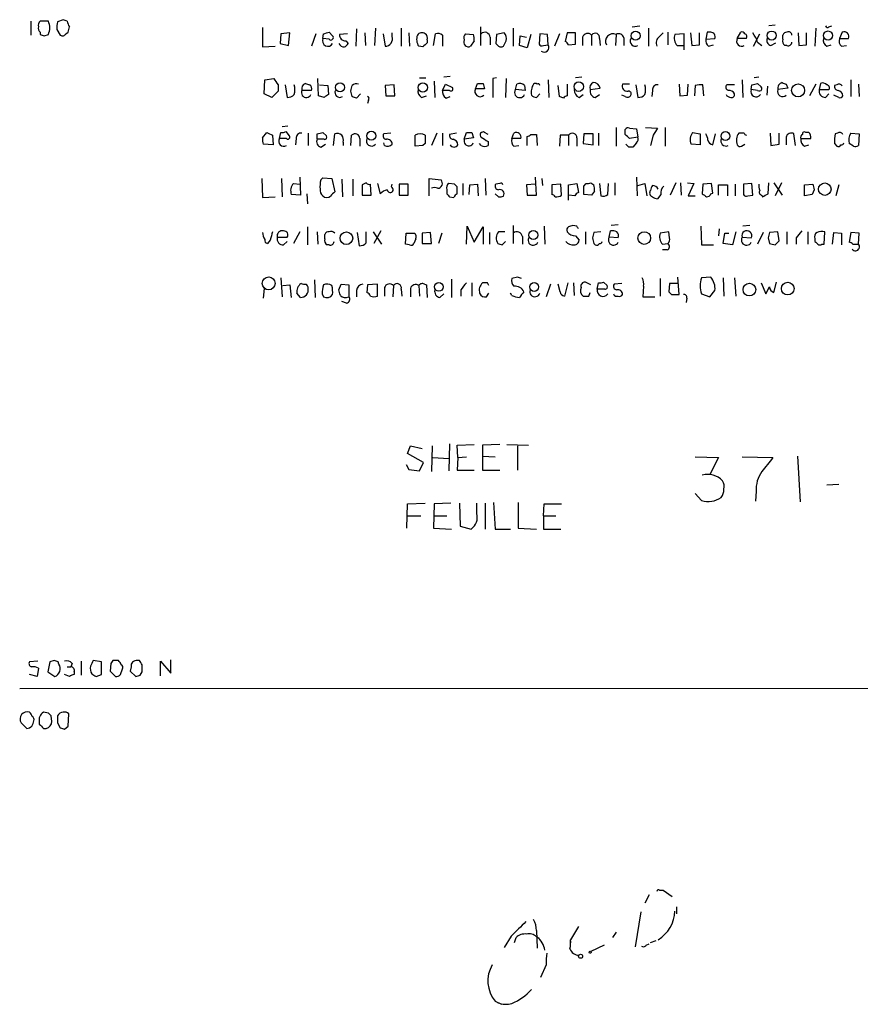
# Model space of a CAD drawing. Extents: x 5 to 1068, y 2 to 879.
# Drawn here: x 861 to 963, y 16 to 135 of the extents above; entities that cross this region are included whole.
import ezdxf

# ---------------------------------------------------------------- set-up
doc = ezdxf.new("R2010")
doc.units = 0
doc.header["$MEASUREMENT"] = 0
doc.layers.add('MAIN', color=5, linetype='CONTINUOUS')

msp = doc.modelspace()

# ---------------------------------------------------------------- linework, layer by layer
at = {"layer": 'MAIN'}
for p, q in [((862.6687, 134.9586), (862.6687, 133.2653)), ((864.7853, 134.9586), (863.7693, 134.9586)), ((866.5633, 135.128), (865.886, 134.874)), ((863.7693, 133.604), (863.7693, 133.35)), ((865.8013, 133.9426), (866.2247, 133.2653)), ((866.902, 133.4346), (867.156, 133.604)), ((890.6933, 134.1966), (890.6933, 131.826)), ((893.9953, 133.5193), (892.8947, 133.4346)), ((893.826, 131.9953), (893.9953, 133.5193)), ((898.7367, 133.604), (899.16, 133.1806)), ((902.0387, 134.0273), (901.954, 131.9106)), ((903.0547, 133.5193), (903.1393, 131.9953)), ((904.3247, 134.112), (904.24, 131.9953)), ((906.3567, 133.096), (906.3567, 133.5193)), ((907.4573, 134.112), (907.4573, 131.9106)), ((908.3887, 133.5193), (908.4733, 131.9106)), ((917.0247, 134.2813), (917.0247, 131.9953)), ((919.9033, 133.5193), (918.972, 133.35)), ((921.004, 134.112), (921.004, 131.9106)), ((927.5233, 133.5193), (927.2693, 132.5033)), ((928.5393, 133.5193), (927.5233, 133.5193)), ((928.5393, 132.1646), (928.5393, 133.5193)), ((935.3973, 134.2813), (936.3287, 134.366)), ((937.3447, 134.112), (937.3447, 131.9106)), ((938.6993, 133.096), (939.1227, 133.5193)), ((939.7153, 133.604), (939.7153, 132.08)), ((942.4247, 133.5193), (942.594, 131.9953)), ((943.5253, 132.08), (943.5253, 133.5193)), ((944.4567, 133.604), (944.2873, 132.7573)), ((944.88, 133.604), (944.4567, 133.604)), ((948.0973, 132.842), (948.5207, 133.604)), ((952.6693, 134.4506), (951.9073, 134.366)), ((955.4633, 133.5193), (955.548, 131.9953)), ((956.4793, 132.08), (956.4793, 133.5193)), ((957.58, 134.112), (957.4953, 131.9106)), ((959.1887, 134.2813), (959.5273, 134.366)), ((960.7973, 133.604), (960.4587, 132.842)), ((864.2773, 133.1806), (864.7853, 133.35)), ((892.8947, 133.4346), (892.81, 132.2493)), ((897.128, 133.4346), (896.62, 131.9106)), ((897.9747, 132.842), (898.0593, 133.4346)), ((898.7367, 132.7573), (897.9747, 132.842)), ((900.938, 133.4346), (900.0067, 133.35)), ((900.7687, 132.588), (901.0227, 132.2493)), ((905.256, 133.4346), (905.51, 131.9106)), ((910.59, 132.6726), (910.59, 132.334)), ((911.352, 131.9953), (911.606, 133.4346)), ((912.4527, 133.2653), (912.4527, 131.9106)), ((915.2467, 133.4346), (916.178, 133.35)), ((916.2627, 132.588), (915.8393, 131.9106)), ((918.21, 133.0113), (918.21, 132.08)), ((918.972, 133.35), (918.8873, 132.2493)), ((921.766, 131.9953), (921.8507, 133.1806)), ((921.8507, 133.1806), (922.6127, 133.0113)), ((923.1207, 133.35), (922.6973, 131.7413)), ((924.2213, 133.4346), (924.1367, 132.1646)), ((925.1527, 133.35), (924.2213, 133.4346)), ((925.2373, 132.08), (925.1527, 133.35)), ((926.592, 133.4346), (925.9993, 131.9106)), ((929.386, 133.0113), (929.386, 131.9953)), ((930.4867, 133.2653), (930.4867, 131.9953)), ((931.418, 132.842), (931.5027, 131.9953)), ((933.45, 133.35), (933.3653, 131.9953)), ((934.3813, 132.9266), (934.3813, 131.9953)), ((941.6627, 133.4346), (940.562, 133.35)), ((941.6627, 131.4873), (941.6627, 133.4346)), ((944.2873, 132.7573), (945.388, 132.842)), ((949.198, 132.842), (948.0973, 132.842)), ((950.0447, 131.9106), (950.8067, 133.4346)), ((950.5527, 132.4186), (951.0607, 131.9953)), ((952.1613, 131.9953), (952.754, 132.334)), ((953.6007, 132.7573), (953.6007, 133.2653)), ((960.4587, 132.842), (961.5593, 132.842)), ((890.6933, 131.826), (892.2173, 131.9106)), ((892.81, 132.2493), (893.826, 131.9953)), ((910.082, 131.826), (909.574, 131.9106)), ((922.6973, 131.7413), (921.766, 131.9953)), ((924.6447, 131.9953), (925.2373, 132.08)), ((927.6927, 132.08), (928.5393, 132.1646)), ((940.816, 131.9953), (941.578, 131.9953)), ((942.594, 131.9953), (943.5253, 132.08)), ((944.626, 131.9106), (945.2187, 132.08)), ((954.1087, 131.9953), (953.8547, 131.9953)), ((955.548, 131.9953), (956.4793, 132.08)), ((958.9347, 131.9106), (959.4427, 132.08)), ((960.7127, 131.9106), (961.3053, 131.9953)), ((890.8627, 126.1533), (890.9473, 127.8466)), ((890.9473, 127.8466), (892.048, 128.016)), ((897.4667, 125.8993), (897.382, 128.016)), ((909.6587, 128.1006), (910.4207, 128.1006)), ((911.4367, 127.6773), (911.5213, 125.73)), ((913.384, 128.27), (912.622, 128.1853)), ((918.972, 128.1006), (918.5487, 128.016)), ((918.5487, 128.016), (918.5487, 125.73)), ((920.1573, 128.016), (920.0727, 125.73)), ((925.2373, 127.8466), (925.322, 125.73)), ((929.3013, 128.1853), (928.5393, 128.1006)), ((948.69, 127.8466), (948.7747, 125.73)), ((950.722, 128.1853), (950.1293, 128.1006)), ((961.8133, 127.8466), (961.8133, 125.8146)), ((892.556, 126.492), (891.794, 125.73)), ((892.556, 127.254), (892.556, 126.492)), ((893.4027, 127.254), (893.6567, 125.73)), ((896.62, 126.5766), (895.4347, 126.5766)), ((897.5513, 127.254), (898.5673, 127.1693)), ((898.5673, 127.1693), (898.652, 126.0686)), ((901.5307, 125.8146), (901.3613, 126.492)), ((906.6107, 127.254), (905.51, 127.1693)), ((905.51, 127.1693), (905.5947, 125.8993)), ((906.6953, 125.8993), (906.6107, 127.254)), ((912.4527, 126.5766), (912.7913, 127.3386)), ((913.2993, 126.5766), (912.4527, 126.5766)), ((912.7913, 127.3386), (913.638, 126.9153)), ((916.432, 126.746), (916.686, 127.4233)), ((917.5327, 126.746), (916.432, 126.746)), ((917.3633, 127.4233), (917.5327, 126.746)), ((921.258, 126.6613), (921.4273, 127.3386)), ((922.4433, 126.5766), (921.258, 126.6613)), ((922.3587, 127.1693), (922.4433, 126.5766)), ((926.592, 125.8146), (926.4227, 127.1693)), ((927.5233, 127.3386), (927.5233, 125.8993)), ((930.3173, 126.6613), (931.5027, 126.8306)), ((935.0587, 127.3386), (934.212, 127.3386)), ((935.8207, 127.254), (936.0747, 125.73)), ((937.8527, 126.5766), (937.768, 125.8146)), ((941.07, 127.3386), (941.1547, 125.8993)), ((942.086, 125.984), (942.1707, 127.3386)), ((943.0173, 127.1693), (942.9327, 125.8993)), ((944.0333, 125.8993), (943.9487, 127.254)), ((947.7587, 127.254), (946.8273, 127.254)), ((949.7907, 126.6613), (949.8753, 127.254)), ((950.5527, 126.5766), (949.7907, 126.6613)), ((950.5527, 127.4233), (950.976, 127)), ((951.738, 127.0846), (951.6533, 125.984)), ((954.1933, 126.8306), (953.008, 126.6613)), ((954.024, 127.3386), (954.1933, 126.8306)), ((957.58, 127.3386), (956.818, 125.8993)), ((958.1727, 127.4233), (958.0033, 126.6613)), ((958.0033, 126.6613), (959.1887, 126.6613)), ((960.12, 127.254), (959.866, 127.1693)), ((962.7447, 127.3386), (962.8293, 125.8146)), ((891.794, 125.73), (890.8627, 126.1533)), ((898.144, 125.73), (897.4667, 125.8993)), ((902.5467, 126.1533), (902.0387, 125.6453)), ((903.478, 125.3913), (903.3933, 124.968)), ((905.5947, 125.8993), (906.6953, 125.8993)), ((909.9127, 125.73), (910.5053, 125.8993)), ((912.876, 125.6453), (913.384, 125.8146)), ((923.798, 125.73), (924.2213, 126.1533)), ((927.1, 125.6453), (926.592, 125.8146)), ((928.9627, 125.73), (929.4707, 126.0686)), ((930.91, 125.73), (931.418, 126.0686)), ((934.5507, 125.8146), (934.1273, 125.984)), ((941.1547, 125.8993), (942.086, 125.984)), ((958.7653, 125.73), (959.1887, 126.1533)), ((960.374, 125.73), (959.7813, 125.984)), ((893.7413, 122.2586), (893.064, 122.174)), ((893.4873, 121.5813), (893.9107, 121.0733)), ((933.45, 122.0893), (933.45, 119.8033)), ((934.5507, 121.2426), (934.5507, 121.8353)), ((935.0587, 122.0046), (935.9053, 121.92)), ((935.9053, 121.92), (936.0747, 120.904)), ((937.006, 122.0893), (938.4453, 122.0046)), ((939.3767, 122.0893), (939.3767, 119.8033)), ((890.6933, 120.8193), (891.2013, 121.4966)), ((891.8787, 121.158), (891.9633, 119.9726)), ((892.7253, 120.7346), (892.8947, 121.4966)), ((893.572, 120.7346), (892.7253, 120.7346)), ((894.7573, 120.7346), (894.6727, 119.9726)), ((896.1967, 121.412), (896.1967, 119.888)), ((897.2973, 120.65), (897.2973, 121.3273)), ((898.144, 120.65), (897.2973, 120.65)), ((897.9747, 121.4966), (898.398, 121.0733)), ((899.2447, 119.888), (899.414, 121.3273)), ((901.3613, 119.888), (901.446, 121.158)), ((902.462, 120.7346), (902.462, 119.8033)), ((906.1873, 121.412), (905.3407, 121.3273)), ((909.1507, 119.8033), (909.1507, 121.158)), ((911.7753, 121.412), (911.098, 119.888)), ((912.4527, 121.412), (912.4527, 119.888)), ((914.146, 121.412), (913.2993, 121.2426)), ((915.0773, 120.65), (915.3313, 121.4966)), ((916.178, 120.8193), (915.0773, 120.65)), ((916.0087, 121.4966), (916.178, 120.8193)), ((917.956, 121.2426), (917.5327, 121.4966)), ((917.956, 120.396), (917.956, 119.888)), ((920.8347, 120.7346), (921.0887, 121.412)), ((921.9353, 120.7346), (920.8347, 120.7346)), ((922.6973, 119.888), (922.6973, 120.9886)), ((923.1207, 121.2426), (923.798, 121.2426)), ((923.798, 121.2426), (923.8827, 119.888)), ((926.6767, 121.158), (926.592, 119.8033)), ((927.6927, 121.158), (926.6767, 121.158)), ((927.6927, 121.158), (927.6927, 119.888)), ((928.7087, 120.8193), (928.7087, 119.8033)), ((929.5553, 121.3273), (929.4707, 120.142)), ((930.656, 121.3273), (929.5553, 121.3273)), ((930.656, 119.9726), (930.656, 121.3273)), ((931.3333, 121.412), (931.3333, 119.888)), ((936.0747, 120.904), (935.0587, 120.7346)), ((937.9373, 121.158), (937.5987, 119.888)), ((942.6787, 121.4966), (943.61, 121.3273)), ((943.61, 121.3273), (943.61, 119.9726)), ((945.134, 119.9726), (945.4727, 121.3273)), ((948.944, 121.412), (948.2667, 121.412)), ((952.0767, 121.412), (952.1613, 119.888)), ((953.1773, 120.0573), (953.1773, 121.412)), ((954.024, 120.904), (954.024, 119.9726)), ((955.1247, 119.888), (954.9553, 121.3273)), ((955.802, 120.7346), (956.9873, 120.7346)), ((956.7333, 121.4966), (956.3947, 121.4966)), ((960.2047, 121.412), (959.9507, 121.3273)), ((961.8133, 121.412), (962.8293, 121.3273)), ((962.8293, 121.3273), (962.7447, 119.888)), ((891.9633, 119.9726), (890.778, 120.0573)), ((897.7207, 119.7186), (898.3133, 120.0573)), ((900.43, 120.3113), (900.43, 119.888)), ((905.4253, 119.888), (905.3407, 120.2266)), ((910.082, 119.888), (909.1507, 119.8033)), ((910.336, 120.142), (910.082, 119.888)), ((917.1093, 119.888), (916.94, 120.142)), ((921.0887, 119.8033), (921.6813, 119.888)), ((929.4707, 120.142), (930.656, 119.9726)), ((934.974, 119.7186), (934.6353, 120.0573)), ((935.9053, 120.2266), (935.482, 119.7186)), ((943.61, 119.9726), (942.5093, 120.0573)), ((948.6053, 119.8033), (949.0287, 120.0573)), ((952.1613, 119.888), (953.1773, 120.0573)), ((956.2253, 119.8033), (956.7333, 119.9726)), ((959.866, 120.142), (960.12, 119.8033)), ((962.152, 119.8033), (961.644, 120.142)), ((890.6087, 115.9086), (890.6933, 113.6226)), ((892.9793, 115.9086), (893.064, 113.7073)), ((895.1807, 116.078), (895.2653, 113.8766)), ((897.7207, 115.7393), (897.9747, 115.9933)), ((897.9747, 115.9933), (899.0753, 115.9086)), ((899.0753, 115.9086), (899.414, 114.3)), ((900.2607, 115.824), (900.3453, 113.7073)), ((901.6153, 115.824), (901.6153, 113.792)), ((910.844, 113.792), (910.844, 115.9086)), ((910.844, 115.9086), (912.2833, 115.7393)), ((917.6173, 115.9086), (917.702, 113.8766)), ((923.798, 113.8766), (923.7133, 116.078)), ((924.4753, 115.9086), (924.56, 115.062)), ((935.9053, 116.078), (935.99, 113.792)), ((894.4187, 115.316), (895.1807, 115.2313)), ((903.224, 115.4006), (902.716, 115.1466)), ((902.716, 115.1466), (902.716, 113.8766)), ((903.8167, 113.8766), (903.732, 115.2313)), ((904.5787, 115.316), (904.9173, 114.046)), ((906.272, 114.8926), (906.3567, 115.2313)), ((907.2033, 115.2313), (907.2033, 113.8766)), ((908.304, 115.2313), (907.2033, 115.2313)), ((908.304, 113.8766), (908.304, 115.2313)), ((912.9607, 114.554), (912.9607, 114.046)), ((913.892, 115.2313), (913.2147, 115.316)), ((914.2307, 114.046), (914.2307, 114.8926)), ((914.908, 115.316), (914.908, 113.8766)), ((915.67, 113.9613), (915.7547, 115.1466)), ((915.7547, 115.1466), (916.686, 115.2313)), ((916.686, 115.2313), (916.7707, 113.792)), ((919.3953, 115.316), (918.8873, 115.2313)), ((923.7133, 115.2313), (922.6127, 115.1466)), ((922.6127, 115.1466), (922.6973, 113.8766)), ((926.7613, 115.2313), (925.6607, 115.1466)), ((925.6607, 115.1466), (925.6607, 113.9613)), ((926.846, 113.8766), (926.7613, 115.2313)), ((927.6927, 115.1466), (928.7087, 115.316)), ((927.6927, 113.284), (927.6927, 115.1466)), ((928.7087, 115.316), (928.878, 114.2153)), ((929.5553, 114.9773), (929.8093, 115.316)), ((930.402, 115.4006), (930.7407, 115.1466)), ((931.418, 115.316), (931.5873, 113.792)), ((932.434, 113.9613), (932.5187, 115.316)), ((933.2807, 115.4006), (933.2807, 113.8766)), ((936.0747, 115.062), (936.9213, 115.316)), ((936.9213, 115.316), (937.1753, 113.792)), ((940.6467, 115.4006), (939.9693, 113.8766)), ((941.2393, 115.4006), (941.324, 113.8766)), ((942.086, 115.4006), (942.848, 115.316)), ((942.848, 115.316), (942.1707, 113.792)), ((943.9487, 115.2313), (943.864, 114.046)), ((944.9647, 115.316), (943.9487, 115.2313)), ((945.134, 114.1306), (944.9647, 115.316)), ((945.8113, 113.8766), (945.8113, 115.1466)), ((945.8113, 115.1466), (946.912, 115.1466)), ((946.912, 115.1466), (946.912, 113.792)), ((947.8433, 115.2313), (947.8433, 113.792)), ((949.8753, 115.316), (948.8593, 115.2313)), ((948.8593, 115.2313), (948.8593, 113.9613)), ((949.96, 113.8766), (949.8753, 115.316)), ((951.8227, 114.046), (951.9073, 115.4006)), ((952.5, 115.4006), (953.516, 113.8766)), ((953.4313, 115.4006), (952.6693, 113.792)), ((956.2253, 115.1466), (957.2413, 115.2313)), ((956.2253, 113.792), (956.2253, 115.1466)), ((957.4107, 114.554), (957.1567, 113.9613)), ((960.374, 115.1466), (960.0353, 113.792)), ((890.6933, 113.6226), (892.2173, 113.7073)), ((895.2653, 113.8766), (894.1647, 113.9613)), ((896.0273, 114.046), (896.112, 112.8606)), ((902.716, 113.8766), (903.8167, 113.8766)), ((907.2033, 113.8766), (908.304, 113.8766)), ((913.2993, 113.7073), (913.8073, 113.6226)), ((919.226, 113.7073), (918.8027, 114.046)), ((922.6973, 113.8766), (923.798, 113.8766)), ((928.4547, 113.792), (927.6927, 113.8766)), ((930.4867, 113.8766), (929.5553, 113.9613)), ((930.8253, 114.3846), (930.4867, 113.8766)), ((938.8687, 113.9613), (938.4453, 113.4533)), ((942.1707, 113.792), (943.0173, 113.792)), ((944.88, 114.046), (945.134, 114.1306)), ((949.3673, 113.792), (949.96, 113.8766)), ((951.0607, 113.8766), (951.1453, 113.7073)), ((957.1567, 113.9613), (956.2253, 113.792)), ((896.112, 110.0666), (896.112, 107.8653)), ((915.3313, 107.95), (915.416, 110.1513)), ((915.416, 110.1513), (916.2627, 108.204)), ((916.2627, 108.204), (917.3633, 110.0666)), ((917.3633, 110.0666), (917.3633, 107.95)), ((921.004, 110.236), (921.004, 108.0346)), ((924.7293, 110.1513), (924.814, 107.95)), ((928.7087, 110.1513), (928.2007, 110.236)), ((933.704, 110.3206), (932.8573, 110.236)), ((943.6947, 110.1513), (943.7793, 107.8653)), ((945.896, 109.8126), (945.8113, 108.966)), ((949.6213, 110.236), (948.7747, 110.1513)), ((891.6247, 108.458), (891.286, 108.0346)), ((892.4713, 108.7966), (893.6567, 108.7966)), ((895.1807, 109.474), (894.4187, 108.0346)), ((897.2973, 109.474), (897.382, 107.95)), ((898.2287, 108.6273), (898.2287, 109.1353)), ((902.1233, 109.3893), (902.3773, 107.7806)), ((903.224, 108.1193), (903.224, 109.474)), ((904.0707, 109.474), (905.0867, 107.95)), ((905.002, 109.5586), (904.1553, 108.0346)), ((907.9653, 107.95), (908.05, 109.3046)), ((908.05, 109.3046), (909.066, 109.3046)), ((909.2353, 108.6273), (908.9813, 108.0346)), ((911.0133, 109.3893), (909.9973, 109.3046)), ((909.9973, 109.3046), (909.9973, 108.0346)), ((911.098, 108.0346), (911.0133, 109.3893)), ((912.368, 109.3046), (911.9447, 108.0346)), ((918.1253, 109.3893), (918.1253, 107.95)), ((919.988, 109.474), (919.226, 109.474)), ((922.1047, 108.8813), (922.1047, 107.95)), ((928.5393, 108.966), (928.9627, 108.458)), ((929.7247, 109.474), (929.7247, 107.95)), ((931.5873, 109.474), (930.7407, 109.3893)), ((932.6033, 108.7966), (932.7727, 109.5586)), ((933.704, 108.712), (932.6033, 108.7966)), ((939.8, 109.474), (938.784, 109.3046)), ((939.8847, 108.712), (939.8, 109.474)), ((946.404, 108.0346), (946.5733, 109.3046)), ((946.5733, 109.3046), (947.0813, 109.3046)), ((947.928, 109.474), (947.5047, 107.8653)), ((948.69, 108.7966), (949.7907, 108.712)), ((951.23, 109.3893), (950.5527, 107.95)), ((951.8227, 108.712), (951.992, 108.0346)), ((953.008, 109.474), (951.992, 109.3893)), ((953.1773, 108.3733), (953.008, 109.474)), ((954.1087, 109.474), (954.1087, 107.95)), ((955.2093, 108.712), (955.2093, 107.95)), ((956.6487, 109.474), (956.6487, 107.95)), ((957.4953, 108.6273), (957.4953, 108.2886)), ((958.596, 107.95), (958.6807, 109.474)), ((959.612, 107.95), (959.7813, 109.3893)), ((959.7813, 109.3893), (960.7127, 109.3046)), ((960.7127, 109.3046), (960.7127, 107.8653)), ((961.8133, 109.3893), (961.644, 108.204)), ((962.8293, 109.3046), (961.8133, 109.3893)), ((962.7447, 107.95), (962.8293, 109.3046)), ((893.2333, 107.8653), (893.6567, 108.2886)), ((898.7367, 107.8653), (898.4827, 107.8653)), ((908.4733, 107.8653), (907.9653, 107.95)), ((909.9973, 108.0346), (911.098, 108.0346)), ((919.6493, 107.8653), (920.0727, 108.2886)), ((930.7407, 108.0346), (930.91, 107.8653)), ((939.038, 107.95), (939.7153, 108.0346)), ((939.6307, 107.2726), (939.038, 107.2726)), ((943.7793, 107.8653), (945.2187, 107.8653)), ((947.5047, 107.8653), (946.404, 108.0346)), ((952.6693, 107.8653), (953.1773, 108.3733)), ((958.342, 107.95), (958.596, 107.95)), ((962.0673, 107.95), (962.7447, 107.95)), ((892.8947, 103.886), (893.064, 101.6)), ((913.5533, 103.7166), (913.5533, 101.5153)), ((921.512, 103.9706), (920.8347, 103.8013)), ((938.784, 103.8013), (938.784, 101.6846)), ((941.07, 101.854), (940.9007, 103.9706)), ((944.88, 103.9706), (943.7793, 103.886)), ((946.404, 103.886), (946.4887, 101.6846)), ((947.7587, 103.886), (947.928, 101.6846)), ((890.8627, 102.616), (890.778, 101.4306)), ((893.1487, 102.9546), (893.9953, 103.0393)), ((893.9953, 103.0393), (894.1647, 101.5153)), ((896.9587, 103.632), (897.0433, 101.5153)), ((899.922, 102.4466), (900.176, 103.124)), ((900.176, 103.124), (901.1073, 103.0393)), ((901.1073, 103.0393), (901.1073, 101.6)), ((903.3933, 103.0393), (903.3087, 102.108)), ((904.5787, 103.124), (903.3933, 103.0393)), ((904.5787, 101.6846), (904.5787, 103.124)), ((905.4253, 102.7006), (905.4253, 101.6846)), ((906.526, 102.9546), (906.4413, 101.6)), ((907.4573, 102.5313), (907.542, 101.6846)), ((908.558, 102.616), (908.558, 101.6)), ((909.574, 102.9546), (909.6587, 101.6846)), ((910.2513, 103.124), (910.5053, 103.0393)), ((910.5053, 103.0393), (910.59, 101.5153)), ((916.0087, 103.2933), (916.0087, 101.6846)), ((917.8713, 103.2933), (917.2787, 103.2933)), ((925.4913, 103.124), (924.9833, 101.6)), ((926.6767, 102.1926), (926.4227, 103.124)), ((927.608, 103.2933), (927.1847, 101.6846)), ((928.2853, 103.2933), (928.37, 101.7693)), ((930.402, 103.0393), (929.7247, 103.378)), ((931.164, 102.5313), (931.3333, 103.2933)), ((932.0953, 102.5313), (931.164, 102.5313)), ((931.926, 103.378), (932.3493, 102.9546)), ((934.1273, 103.2086), (933.196, 103.124)), ((936.752, 102.87), (936.6673, 101.6)), ((939.8847, 103.2086), (939.8, 102.1926)), ((940.9853, 103.2086), (939.8847, 103.2086)), ((950.976, 103.2933), (951.5687, 101.9386)), ((951.5687, 101.9386), (951.992, 102.7853)), ((952.5, 102.108), (952.8387, 103.378)), ((895.2653, 101.5153), (894.842, 102.0233)), ((897.89, 101.9386), (898.0593, 101.6)), ((902.0387, 102.362), (902.0387, 101.6)), ((912.114, 101.5153), (912.622, 101.9386)), ((914.654, 102.4466), (914.654, 101.6846)), ((917.7867, 101.6), (918.0407, 102.0233)), ((920.8347, 101.7693), (920.6653, 102.0233)), ((930.148, 101.6846), (930.3173, 102.108)), ((936.6673, 101.6), (938.1067, 101.6)), ((940.1387, 101.854), (941.07, 101.854)), ((942.0013, 101.4306), (941.9167, 100.9226)), ((943.7793, 101.9386), (944.7953, 101.6)), ((944.7953, 101.6), (945.388, 102.362)), ((900.8533, 100.838), (900.2607, 101.0073)), ((908.2193, 82.6346), (908.558, 83.566)), ((908.558, 83.566), (909.9973, 83.2273)), ((911.1827, 83.566), (911.098, 80.4333)), ((913.2993, 83.82), (913.2147, 80.518)), ((914.2307, 83.6506), (916.2627, 83.7353)), ((914.3153, 82.1266), (914.2307, 83.6506)), ((919.3953, 83.7353), (917.2787, 83.6506)), ((917.2787, 83.6506), (917.2787, 82.296)), ((920.242, 83.7353), (922.8667, 83.6506)), ((921.512, 83.566), (921.512, 80.6026)), ((910.1667, 81.534), (908.2193, 82.6346)), ((917.2787, 82.296), (917.2787, 80.6026)), ((917.2787, 82.296), (918.8027, 82.2113)), ((955.3787, 82.296), (955.7173, 76.7926)), ((908.05, 81.28), (908.3887, 80.6873)), ((909.6587, 80.518), (910.1667, 81.534)), ((911.2673, 82.1266), (913.2147, 82.042)), ((914.3153, 82.1266), (914.2307, 80.6026)), ((914.3153, 82.1266), (915.3313, 82.2113)), ((943.0173, 82.2113), (945.8113, 82.1266)), ((945.8113, 82.1266), (944.7953, 80.0946)), ((948.69, 82.2113), (952.4153, 82.1266)), ((908.3887, 80.6873), (909.6587, 80.518)), ((914.2307, 80.6026), (916.2627, 80.6026)), ((917.2787, 80.6026), (919.3953, 80.6026)), ((958.9347, 78.8246), (960.374, 78.9093)), ((943.7793, 76.962), (943.0173, 77.8086)), ((950.3833, 78.0626), (950.2987, 76.8773)), ((908.1347, 73.5753), (908.2193, 76.5386)), ((908.2193, 76.5386), (910.336, 76.6233)), ((911.4367, 76.5386), (911.352, 73.5753)), ((913.4687, 76.6233), (911.4367, 76.5386)), ((914.4847, 76.6233), (914.5693, 73.8293)), ((916.6013, 75.3533), (916.6013, 76.6233)), ((917.6173, 76.6233), (917.6173, 73.4906)), ((918.6333, 76.708), (918.8027, 73.4906)), ((921.5967, 76.708), (921.5967, 73.5753)), ((924.6447, 75.0993), (924.7293, 76.5386)), ((924.7293, 76.5386), (926.846, 76.5386)), ((908.2193, 75.0993), (909.828, 75.0993)), ((911.4367, 75.0993), (912.9607, 75.0993)), ((924.6447, 75.0993), (924.6447, 73.4906)), ((924.6447, 75.0993), (926.1687, 75.0993)), ((911.352, 73.5753), (913.5533, 73.4906)), ((914.5693, 73.8293), (915.924, 73.4906)), ((918.8027, 73.4906), (920.6653, 73.4906)), ((921.5967, 73.5753), (923.798, 73.4906)), ((924.6447, 73.4906), (926.7613, 73.4906)), ((863.5153, 57.4886), (862.4993, 57.404)), ((864.9547, 57.404), (864.7007, 56.2186)), ((865.4627, 57.5733), (864.9547, 57.404)), ((866.0553, 57.15), (865.9707, 57.404)), ((867.664, 57.2346), (867.4947, 56.8113)), ((868.7647, 57.4886), (868.7647, 55.7953)), ((871.22, 57.404), (870.204, 57.5733)), ((871.22, 55.88), (871.22, 57.404)), ((872.3207, 57.2346), (872.236, 56.3033)), ((872.5747, 57.5733), (872.3207, 57.2346)), ((875.792, 57.5733), (875.538, 57.5733)), ((878.332, 55.7106), (878.332, 57.4886)), ((878.332, 57.4886), (879.602, 56.0493)), ((879.602, 56.0493), (879.602, 57.658)), ((863.6, 56.642), (863.4307, 55.626)), ((864.7007, 56.2186), (865.5473, 55.626)), ((867.0713, 56.8113), (867.4947, 56.8113)), ((867.918, 56.2186), (867.918, 55.88)), ((872.236, 56.3033), (872.9133, 55.626)), ((873.506, 55.88), (873.76, 56.5573)), ((874.776, 56.8113), (874.6913, 56.3033)), ((874.6913, 56.3033), (875.3687, 55.626)), ((875.8767, 55.7953), (876.1307, 56.2186)), ((863.4307, 55.626), (862.4993, 55.88)), ((867.3253, 55.626), (866.7327, 55.88)), ((870.5427, 55.626), (871.22, 55.88)), ((861.314, 54.1866), (1051.56, 54.2713)), ((864.7853, 51.2233), (864.1927, 51.308)), ((863.6847, 50.1226), (863.6847, 49.8686)), ((865.2087, 50.2073), (865.124, 50.8846)), ((867.156, 49.6146), (867.2407, 51.1386)), ((861.4833, 50.038), (862.1607, 49.3606)), ((864.1927, 49.3606), (864.5313, 49.3606)), ((865.886, 50.038), (866.2247, 49.4453)), ((866.7327, 49.276), (867.156, 49.6146)), ((938.6993, 29.8026), (939.1227, 29.8026)), ((939.1227, 29.8026), (940.2233, 29.0406)), ((937.4293, 29.21), (936.9213, 28.194)), ((940.7313, 27.7706), (940.7313, 26.924)), ((936.4133, 27.178), (935.736, 22.9446)), ((928.878, 25.4), (927.9467, 23.7913)), ((920.75, 24.2146), (919.9033, 22.86)), ((921.1733, 23.4526), (921.3427, 24.0453)), ((923.798, 24.892), (923.8827, 22.7753)), ((923.798, 24.13), (924.1367, 23.9606)), ((933.45, 24.7226), (933.0267, 24.0453)), ((927.9467, 23.1986), (927.9467, 23.7913)), ((932.0107, 23.114), (930.402, 22.352)), ((937.0907, 23.114), (937.4293, 23.2833)), ((937.5987, 23.4526), (938.276, 23.7066)), ((924.9833, 20.7433), (924.306, 19.2193)), ((918.8027, 16.3406), (919.5647, 16.002))]:
    msp.add_line(p, q, dxfattribs=at)
for centre, radius in [((935.7975, 133.1897), 0.5459), ((952.2619, 133.213), 0.5456), ((959.0735, 133.2095), 0.5521), ((928.9277, 127.0259), 0.5743), ((900.0525, 126.9395), 0.5401), ((910.0643, 126.9185), 0.5531), ((955.4498, 126.5747), 0.7917), ((903.834, 121.0823), 0.5418), ((946.6715, 121.04), 0.5418), ((958.6823, 114.619), 0.7613), ((923.4401, 109.0704), 0.5552), ((900.8266, 108.6853), 0.7637), ((936.8401, 108.7091), 0.7664), ((891.4297, 103.2121), 0.7788), ((912.0135, 102.7848), 0.5234), ((923.5383, 102.7815), 0.5313), ((949.5674, 102.4633), 0.7672), ((954.2015, 102.5899), 0.773), ((929.1531, 21.7805), 0.2413), ((930.3173, 22.2673), 0.1197)]:
    msp.add_circle(centre, radius, dxfattribs=at)
for centre, radius, start, end in [((864.1925, 134.493), 0.6292, 132.268789, 199.661787), ((862.8786, 134.1543), 2.0694, 337.128607, 22.871393), ((868.1754, 134.1963), 2.3876, 163.510381, 186.099568), ((824.4673, 8.0433), 133.8753, 71.443693, 71.672876), ((868.6488, 135.1639), 1.5908, 187.414948, 213.698059), ((864.1925, 134.0696), 0.6292, 160.338213, 227.731211), ((697.8862, 176.275), 174.5654, 345.851179, 346.080322), ((856.048, 302.8693), 174.5654, 283.925632, 284.154815), ((909.955, 132.8845), 0.6692, 55.293474, 145.317301), ((911.8601, 132.5033), 0.9653, 52.12814, 105.261365), ((917.5502, 132.9383), 0.6639, 6.313504, 131.617054), ((919.2543, 132.842), 0.938, 344.289525, 46.222366), ((930.0125, 132.8081), 0.6587, 43.954348, 162.029966), ((930.9182, 132.9785), 0.5181, 344.724513, 146.389676), ((944.88, 133.0536), 0.5503, 337.386542, 90), ((948.69, 133.2652), 0.3787, 26.571817, 116.55152), ((947.2865, 131.3697), 3.4305, 17.803783, 38.800661), ((954.041, 133.1552), 0.4539, 81.421795, 165.960695), ((954.3204, 133.2866), 0.3815, 356.799343, 123.702563), ((958.9982, 134.4295), 0.2414, 195.250955, 322.11877), ((961.0231, 133.0678), 0.5818, 337.16348, 112.83652), ((906.3733, 260.2652), 133.8752, 251.443679, 251.672862), ((866.4908, 133.6402), 0.4597, 234.633276, 333.434949), ((898.5814, 132.5738), 0.6633, 156.151522, 330.714701), ((898.9484, 132.969), 0.2992, 225, 45), ((900.6839, 133.2652), 0.6825, 172.862488, 277.137512), ((905.4722, 132.8327), 0.9229, 272.347434, 16.577337), ((910.8436, 132.7572), 1.526, 160.551009, 213.696316), ((1037.3109, 5.1051), 179.57, 134.885386, 135.114614), ((909.9551, 132.8843), 0.6693, 341.559637, 55.310261), ((915.5853, 132.4186), 0.568, 153.434949, 296.565051), ((915.7332, 132.9266), 0.7034, 133.761521, 201.169102), ((914.6945, 132.7994), 1.5824, 352.322568, 20.362373), ((750.638, 216.8993), 189.3283, 333.327124, 333.556307), ((926.9729, 131.7834), 0.7785, 22.394546, 67.621866), ((933.0841, 132.5033), 0.9223, 66.628493, 207.320764), ((933.7463, 132.7658), 0.655, 14.210201, 116.893637), ((935.7679, 132.5352), 0.621, 150.39245, 299.60755), ((939.2709, 132.2917), 0.9868, 125.40065, 202.719021), ((941.8048, 132.8819), 1.328, 159.361142, 221.88075), ((945.2731, 132.6606), 0.9905, 174.397613, 229.212375), ((948.6373, 132.5353), 0.621, 150.405029, 299.594971), ((948.8171, 133.0537), 0.4357, 330.93518, 60.946673), ((952.3223, 132.6303), 0.6551, 153.110319, 255.772842), ((954.2358, 132.5456), 0.6694, 161.565051, 235.296185), ((954.2462, 132.4292), 0.4552, 252.416941, 358.665732), ((959.344, 132.6586), 0.8527, 167.579062, 241.312851), ((961.2064, 132.5456), 0.8043, 158.375849, 232.135637), ((900.6132, 132.6017), 0.7758, 207.014213, 268.97341), ((900.3029, 132.5459), 0.7785, 292.378134, 337.605454), ((1003.7316, 216.7549), 119.7487, 224.885409, 225.114592), ((919.5224, 132.3763), 0.552, 237.524828, 302.466416), ((924.4754, 132.3341), 0.3787, 206.585347, 296.551521), ((924.7378, 131.7836), 0.5808, 233.295851, 30.684614), ((1082.8018, 254.6349), 228.9527, 213.575483, 213.804666), ((930.9501, 126.8993), 0.676, 115.788014, 200.611591), ((930.727, 126.7289), 0.7823, 7.469297, 95.207027), ((953.6853, 126.8307), 0.6982, 104.034253, 194.042215), ((996.12, 254.4232), 133.8752, 251.443679, 251.672862), ((892.5136, 126.6613), 2.0761, 343.412042, 16.587958), ((895.985, 126.3226), 0.6061, 155.223539, 335.223539), ((896.1544, 126.7459), 0.7393, 113.63204, 193.237414), ((938.4345, 254.331), 133.8593, 251.453817, 251.683013), ((896.0186, 126.7374), 0.6225, 345.030639, 56.080199), ((900.0363, 126.3226), 0.5946, 154.71066, 301.310799), ((732.0975, 169.1865), 174.5653, 345.843219, 346.07237), ((902.0387, 126.6825), 0.7036, 68.83678, 136.220835), ((910.322, 126.478), 0.8526, 167.585625, 241.312851), ((913.2851, 126.3931), 0.8524, 167.56816, 241.318192), ((913.4687, 126.746), 0.2394, 225, 45), ((917.0034, 126.4496), 0.6437, 152.583059, 313.678315), ((917.0247, 296.7232), 169.3002, 269.885375, 270.114592), ((921.7856, 126.3226), 0.627, 147.301014, 336.096905), ((921.7816, 126.641), 0.7824, 42.472209, 116.925294), ((925.0163, 126.3455), 1.8468, 147.469082, 191.288636), ((923.671, 127.1269), 0.2994, 45, 135), ((924.0097, 127.1693), 0.2116, 0, 126.875312), ((929.3215, 126.6126), 0.9527, 177.070024, 247.876971), ((931.0303, 126.4608), 0.7407, 164.293689, 260.65214), ((934.7623, 127.0846), 0.6061, 155.223539, 282.096078), ((934.9316, 126.1533), 0.3413, 330.265529, 97.11877), ((934.9316, 126.6613), 2.0761, 343.412042, 16.587958), ((938.4454, 126.6613), 0.5987, 81.876665, 188.132809), ((943.7371, 124.418), 2.8439, 85.732946, 104.661219), ((947.138, 126.9718), 0.4197, 137.752022, 250.325973), ((947.0602, 125.7935), 0.7857, 27.253168, 94.635856), ((950.364, 126.4077), 0.6269, 156.137735, 327.255439), ((907.8905, 296.6828), 174.5533, 283.917656, 284.146846), ((950.7644, 126.7883), 0.2993, 225, 45.013536), ((953.5962, 126.443), 0.6274, 159.638485, 312.985012), ((958.7382, 126.4852), 0.7557, 166.524615, 272.055151), ((958.4267, 126.7671), 0.7037, 43.785044, 111.16028), ((958.8641, 126.873), 0.3875, 326.88812, 79.502061), ((960.3081, 127.0375), 0.4613, 163.399492, 267.664214), ((960.374, 126.8307), 0.4936, 30.955794, 120.965747), ((960.1342, 125.8429), 0.7499, 4.313153, 78.063729), ((893.7535, 126.7158), 0.9905, 264.391856, 319.200438), ((983.0479, -1.1006), 152.6259, 123.57026, 123.799443), ((859.4622, -1.2625), 133.8594, 71.45383, 71.683027), ((903.3299, 125.5818), 0.2413, 307.862488, 74.765709), ((923.857, 126.6861), 0.9579, 227.132054, 266.468811), ((927.5656, 125.3491), 0.5518, 94.396316, 147.536771), ((934.8047, 126.2379), 0.4936, 239.034253, 329.044206), ((936.1715, 126.7158), 0.9905, 264.391856, 319.200438), ((947.3211, 126.393), 0.6632, 209.286216, 271.226962), ((947.4342, 126.0545), 0.3392, 253.050006, 16.933836), ((960.5434, 126.0685), 0.3785, 243.414641, 333.448488), ((893.0639, 122.4284), 0.947, 259.708141, 296.556934), ((917.358, 121.1739), 0.367, 61.570228, 227.340907), ((934.8893, 121.6661), 0.3785, 63.414641, 153.448488), ((1149.8632, -5.4318), 246.8554, 148.919682, 149.148841), ((956.2253, 121.299), 0.2603, 49.39393, 192.519254), ((892.2615, 120.6079), 1.5824, 172.322568, 200.362373), ((976.1899, 290.6772), 189.3281, 243.327138, 243.556321), ((893.2653, 120.4279), 0.621, 150.405029, 299.599528), ((893.7414, 120.904), 0.2394, 225, 45), ((895.3502, 120.8191), 0.5989, 81.888839, 188.111161), ((897.8817, 120.3537), 0.6552, 153.114274, 255.774991), ((855.3125, 290.7561), 174.5533, 283.917656, 284.146846), ((898.2005, 120.9039), 0.2602, 257.454468, 40.620402), ((899.6681, 120.396), 0.9653, 52.12814, 105.261365), ((899.4987, 120.5654), 0.9653, 344.738635, 37.87186), ((901.8494, 120.6952), 0.6139, 3.679969, 131.077061), ((903.8516, 120.4483), 0.6138, 152.194938, 320.427503), ((905.6793, 121.0733), 0.4233, 143.124688, 270), ((905.7875, 120.0902), 0.5702, 356.69196, 100.939423), ((909.7433, 120.2268), 1.1038, 57.523632, 122.471989), ((1164.3358, 120.65), 254.0003, 179.885409, 180.114592), ((913.7415, 121.111), 0.4614, 163.426842, 267.66472), ((913.5675, 119.9163), 0.7499, 4.305534, 78.056254), ((915.6277, 120.4383), 0.5831, 158.963194, 338.963195), ((915.67, 290.8465), 169.3502, 269.885409, 270.114592), ((1044.5215, 332.3064), 246.8296, 238.922635, 239.151838), ((921.7377, 120.4806), 0.938, 164.289525, 226.222366), ((921.3632, 120.8873), 0.5922, 345.055494, 117.616589), ((922.6547, 121.5394), 0.5524, 274.422569, 327.506537), ((928.1402, 120.8071), 0.5687, 1.229378, 141.898796), ((807.8297, -5.9864), 179.5701, 44.885386, 45.114614), ((935.4816, 120.6924), 0.6297, 312.290215, 19.634851), ((943.9889, 120.6128), 1.5804, 145.998228, 200.578109), ((943.0192, 120.4813), 1.5244, 3.158773, 33.708831), ((945.3036, 120.7349), 0.7809, 192.543132, 257.456868), ((946.7426, 120.4806), 0.6448, 156.799076, 293.209092), ((949.5962, 120.5259), 1.5977, 146.316895, 200.260988), ((949.2403, 121.4542), 0.2992, 188.105736, 261.872606), ((954.6378, 120.7897), 0.6244, 59.43442, 169.451375), ((956.1408, 120.9039), 0.3787, 116.585347, 206.551521), ((956.6344, 120.5511), 0.8524, 167.56816, 241.318192), ((956.2258, 120.9041), 0.7801, 347.451277, 49.41862), ((962.8326, 120.5257), 2.9913, 164.456101, 187.369721), ((960.4587, 120.9887), 0.4936, 30.955794, 120.965747), ((963.0292, 120.6036), 1.4601, 146.381763, 198.429985), ((905.7641, 120.671), 0.8531, 246.602118, 313.997913), ((913.8497, 120.2478), 0.5408, 210.58047, 329.41414), ((917.5327, 120.7341), 0.9461, 243.415991, 296.578593), ((935.228, -7.2813), 127.0002, 89.885409, 90.114591), ((948.436, 120.1422), 0.3788, 206.598874, 296.54476), ((960.2893, 120.1421), 0.3787, 243.44848, 333.414653), ((960.6702, 120.2691), 0.2995, 261.899659, 351.842846), ((962.3215, 120.7336), 0.9456, 259.674018, 296.58673), ((900.9801, 114.9349), 3.3572, 166.136778, 185.063402), ((911.8207, 115.3359), 0.6138, 273.670654, 41.089329), ((895.4068, 114.4296), 1.3274, 138.105507, 200.657586), ((898.6215, 114.5418), 0.9902, 174.39016, 229.217958), ((903.5627, 115.5701), 0.3787, 206.585347, 296.551521), ((906.1791, 112.9024), 1.7029, 104.108052, 137.813219), ((906.1219, 114.5674), 0.3582, 182.144188, 65.223742), ((911.479, 114.0034), 0.8145, 62.110409, 117.889591), ((913.5958, 114.7656), 0.6695, 124.698943, 198.426829), ((829.4114, 30.412), 119.7133, 44.885375, 45.114625), ((919.2261, 114.9774), 0.4234, 143.151755, 269.986468), ((919.3737, 114.0573), 0.5182, 329.197458, 106.560509), ((919.5223, 115.1467), 0.2117, 359.972935, 126.875312), ((675.5553, 114.4693), 254.0005, 359.885409, 0.114591), ((929.9788, 116.2472), 0.9465, 259.683783, 296.559637), ((929.2589, 114.5964), 1.5806, 352.299482, 20.370222), ((937.9797, 114.173), 0.4827, 142.12814, 254.745922), ((938.5548, 114.4103), 0.9579, 137.132054, 176.468811), ((937.8385, 114.2859), 0.7762, 27.023883, 88.951798), ((939.927, 114.173), 1.0793, 131.822669, 191.312015), ((952.2869, 115.0195), 1.5792, 172.29219, 200.390429), ((951.1313, 114.2576), 0.3875, 146.88812, 259.502061), ((1126.6273, 157.2367), 174.5167, 193.9276, 194.156815), ((898.4404, 114.2997), 0.6889, 227.47065, 312.52322), ((1026.1599, -12.9539), 179.6053, 134.885409, 135.114591), ((997.7924, 198.5141), 119.7133, 224.876948, 225.106165), ((914.5276, 113.3257), 0.7791, 112.400936, 157.599064), ((919.3955, 114.6376), 0.9456, 259.674018, 296.58673), ((925.6184, 113.4111), 0.5518, 32.463229, 85.603684), ((926.2533, 114.7448), 1.0512, 260.732119, 304.320447), ((929.1741, 113.4959), 0.778, 112.371722, 157.628278), ((931.8414, 114.7231), 0.9651, 254.735509, 307.879149), ((938.5047, 114.4103), 0.9588, 227.155503, 266.448267), ((1028.7852, 240.865), 152.6259, 236.192738, 236.421942), ((944.4398, 114.1559), 0.4537, 261.405541, 345.982133), ((949.1979, 114.1306), 0.3786, 206.565051, 296.578587), ((866.814, 283.2166), 189.3282, 296.45046, 296.679656), ((927.9044, 109.6856), 0.4359, 119.058434, 209.040561), ((970.2967, -16.8486), 133.8752, 108.327138, 108.556321), ((844.1484, 67.6719), 94.6306, 26.44369, 26.672954), ((892.2067, 109.3818), 1.5134, 179.71606, 213.677467), ((891.3963, 108.4751), 0.4541, 171.450515, 255.942335), ((1145.7515, 45.4661), 261.8175, 165.849176, 166.078359), ((893.0724, 108.9575), 0.6223, 75.014609, 194.985391), ((893.2064, 108.6206), 0.7559, 166.535519, 272.039726), ((893.2925, 109.0929), 0.4695, 320.86944, 97.244609), ((898.8638, 108.4156), 0.6694, 161.565051, 235.296185), ((898.669, 109.0252), 0.4539, 81.421795, 165.960695), ((898.9483, 108.8811), 0.6295, 42.282873, 109.640967), ((908.6428, 108.839), 0.6292, 340.338213, 47.731211), ((920.1122, 108.6997), 1.1768, 138.855296, 214.412489), ((921.4449, 108.8083), 0.6639, 6.313504, 131.617054), ((923.4066, 108.4355), 0.6066, 152.881567, 337.565407), ((928.5391, 110.2356), 1.2696, 216.860872, 270.009026), ((928.3841, 108.4439), 0.5788, 268.604026, 1.395974), ((1099.9573, 66.7066), 174.5167, 165.843185, 166.0724), ((1100.0059, 150.7233), 174.5653, 193.92564, 194.154823), ((933.1355, 108.4666), 0.6262, 148.198288, 335.206967), ((932.9845, 107.9922), 1.5807, 69.629778, 97.700518), ((933.0478, 108.966), 0.7037, 338.83972, 46.214956), ((940.0267, 108.8365), 1.3279, 159.359621, 221.880417), ((939.2916, 108.5004), 0.6297, 312.290215, 19.634851), ((949.2175, 108.4579), 0.6269, 147.296076, 336.108964), ((949.2584, 108.9896), 0.6003, 332.457489, 198.754899), ((1121.2146, 66.7301), 174.5167, 165.851148, 166.080355), ((1167.1978, -60.2146), 271.0633, 141.220639, 141.449822), ((958.0034, 108.8813), 0.568, 116.574073, 206.56054), ((958.427, 107.0999), 2.3876, 83.900432, 106.489619), ((898.8742, 108.2992), 0.4552, 252.416941, 358.665732), ((902.4742, 108.7661), 0.9903, 264.384402, 319.217958), ((908.6426, 108.2041), 0.3787, 243.44848, 333.414653), ((961.7228, 234.9573), 133.8752, 251.45383, 251.682999), ((928.3323, 109.2058), 1.341, 223.153753, 271.610952), ((931.0793, 108.2041), 0.3787, 243.44848, 333.414653), ((931.4602, 108.3311), 0.2995, 261.899659, 351.842846), ((939.4411, 107.6794), 0.4487, 294.989129, 52.333315), ((994.6512, 277.2572), 174.5167, 255.851148, 256.080355), ((1042.3021, 192.7817), 119.7133, 224.893835, 225.123052), ((958.088, 108.2885), 0.4232, 233.116564, 306.883436), ((961.6013, 107.6531), 0.5526, 32.502209, 85.567893), ((962.3831, 107.6286), 0.4838, 214.120484, 41.631572), ((921.7377, 103.5473), 0.938, 164.289525, 226.222366), ((879.4435, -23.1065), 133.8594, 71.45383, 71.683027), ((935.3976, 103.1664), 1.3865, 347.655866, 31.266381), ((946.4477, 102.9123), 2.8405, 159.952958, 200.047042), ((943.3918, 102.6161), 2.0123, 352.745727, 42.307206), ((896.001, 102.2281), 1.177, 123.582052, 190.020952), ((895.2837, 102.4441), 0.929, 268.86509, 10.662844), ((895.7732, 104.0552), 0.9465, 243.440363, 280.316217), ((895.6458, 102.6581), 0.5525, 355.629927, 57.492218), ((902.0536, 101.8616), 4.1643, 163.572103, 178.940515), ((898.4938, 102.115), 1.0213, 55.293847, 115.177535), ((895.8162, 102.1502), 3.3569, 354.937847, 13.864449), ((902.9277, 102.235), 0.898, 98.130102, 171.869898), ((906.0519, 102.4974), 0.6586, 43.960386, 162.032649), ((906.9575, 102.6678), 0.5181, 344.724513, 146.389676), ((909.193, 102.4043), 0.6693, 55.303222, 161.562344), ((909.9973, 102.7007), 0.4936, 59.034253, 149.044206), ((1126.6949, -66.4769), 271.1024, 141.228082, 141.457236), ((918.1694, 102.3756), 1.2789, 134.144619, 195.99032), ((833.301, 60.784), 94.6529, 26.457173, 26.68641), ((921.22, 101.724), 1.1535, 23.96955, 96.536017), ((929.8855, 102.3281), 0.7655, 150.883605, 237.194178), ((929.6764, 102.8851), 0.4953, 84.40337, 201.867995), ((931.8582, 102.3618), 0.7146, 166.27879, 323.684953), ((931.5028, 104.2236), 0.9456, 259.674018, 296.58673), ((932.1518, 102.7852), 0.2602, 257.454468, 40.620402), ((933.5346, 102.8699), 0.4233, 143.113861, 270.013536), ((952.8021, 102.8638), 0.8139, 185.534773, 248.212969), ((898.4596, 102.3774), 0.8744, 242.755086, 323.229706), ((730.6993, 59.7874), 174.5168, 13.919637, 14.148844), ((900.7122, 102.3619), 0.8583, 223.664049, 297.40999), ((900.7829, 101.2848), 0.4523, 278.954187, 44.175915), ((903.0121, 101.3882), 0.7785, 22.378134, 67.605454), ((904.1554, 102.6589), 1.0623, 246.511757, 293.483297), ((912.2345, 102.2462), 0.7408, 164.305322, 260.638132), ((917.5962, 102.2774), 0.7037, 201.167873, 285.707168), ((921.8812, 103.7722), 2.2598, 242.413275, 267.077961), ((1091.3609, -25.1579), 211.6803, 143.014185, 143.243346), ((923.6264, 102.2286), 0.6294, 159.733777, 340.960445), ((927.2695, 102.2773), 0.5987, 188.131456, 261.857718), ((929.8094, 271.0345), 169.3502, 269.885409, 270.114558), ((933.5347, 102.1082), 0.4562, 201.829402, 291.785083), ((933.6429, 101.8869), 0.5701, 356.691381, 100.94133), ((933.8733, 102.0233), 0.3787, 243.441716, 333.441716), ((1024.6318, 186.7107), 119.7487, 224.893867, 225.123016), ((941.6768, 101.5295), 0.3392, 343.050006, 106.933836), ((1375.0474, -257.3576), 542.0954, 141.226419, 141.45561), ((944.534, 77.6501), 2.4532, 43.302012, 105.849792), ((954.081, 78.2882), 3.7045, 144.616584, 183.491339), ((945.1335, 78.6128), 1.3872, 347.671, 31.258436), ((944.6672, 78.3594), 1.822, 324.471096, 358.653962), ((944.626, 79.5022), 2.6776, 251.565728, 304.691906), ((914.932, 74.9058), 1.7283, 305.028957, 15.006802), ((862.8239, 57.1923), 0.3875, 146.88812, 259.502061), ((823.3892, -69.5188), 133.8752, 71.453843, 71.683013), ((867.0291, 56.7411), 0.8041, 37.857486, 111.629402), ((1039.3495, -27.4353), 189.3057, 153.31696, 153.546156), ((872.9133, -111.7266), 169.3002, 89.885375, 90.114591), ((872.489, 56.6977), 1.1614, 18.452109, 48.931026), ((875.4534, 56.8959), 0.6827, 82.88123, 187.11877), ((748.9729, -27.348), 152.6261, 33.578069, 33.807272), ((862.9651, 55.6687), 1.1621, 56.882912, 100.501532), ((865.1663, 56.5997), 1.0456, 291.369957, 31.757927), ((867.4841, 56.3562), 0.4552, 342.404942, 88.665732), ((871.1141, 56.642), 1.2744, 168.503138, 212.111185), ((873.4212, 56.7266), 0.3787, 333.44848, 63.414653), ((664.4807, 56.642), 211.6504, 359.885382, 0.114591), ((867.9776, 54.9225), 0.9594, 93.561805, 132.837328), ((954.9386, 182.7952), 152.6259, 236.200557, 236.42974), ((872.8546, 56.5815), 0.9573, 273.51548, 312.879217), ((833.2952, 182.7181), 133.8752, 288.316987, 288.546157), ((862.2089, 50.4989), 0.8596, 70.256059, 212.42365), ((861.737, 50.4328), 1.1606, 18.444315, 48.944105), ((864.6796, 50.3978), 1.0322, 118.143992, 195.462015), ((866.5775, 50.5319), 0.7762, 91.048202, 152.976117), ((866.7749, 50.7149), 0.6297, 42.290215, 109.634851), ((862.1184, 50.2495), 0.8899, 272.724474, 2.737336), ((862.6687, 50.4614), 0.3786, 333.421413, 63.434949), ((864.2294, 50.2964), 0.9833, 287.880307, 354.801351), ((780.2797, -33.621), 119.7487, 44.885409, 45.114591), ((1077.5358, 50.4613), 211.6502, 179.885408, 180.114592), ((990.9636, 176.6395), 179.6407, 224.885431, 225.114569), ((908.8012, 176.353), 133.8593, 251.453817, 251.683013), ((938.5723, 29.6333), 0.2116, 53.124688, 180), ((921.3932, 25.0104), 2.4077, 357.181326, 30.893153), ((936.3443, 27.4012), 4.22, 301.193808, 358.117851), ((1366.1636, -419.421), 628.654, 134.8854149, 135.1145851), ((922.3868, 23.0297), 1.4566, 81.077682, 135.792749), ((922.9513, 23.4101), 1.1113, 40.372589, 107.738779), ((922.3368, 22.1611), 2.5033, 8.273175, 51.862442), ((924.0453, 23.5379), 3.9096, 347.483432, 3.716201), ((928.9137, 23.0337), 1.1063, 198.068072, 272.538825), ((936.7559, 23.3409), 0.4045, 230.386678, 325.873798), ((931.5037, 21.0817), 6.5292, 170.292858, 182.970909), ((921.8108, 18.7864), 3.8769, 149.684841, 219.113573), ((918.6325, 21.6754), 6.007, 291.506329, 319.573545), ((920.1023, 18.4136), 2.4395, 246.801101, 287.470875)]:
    msp.add_arc(centre, radius, start, end, dxfattribs=at)

doc.saveas('drawing.dxf')
